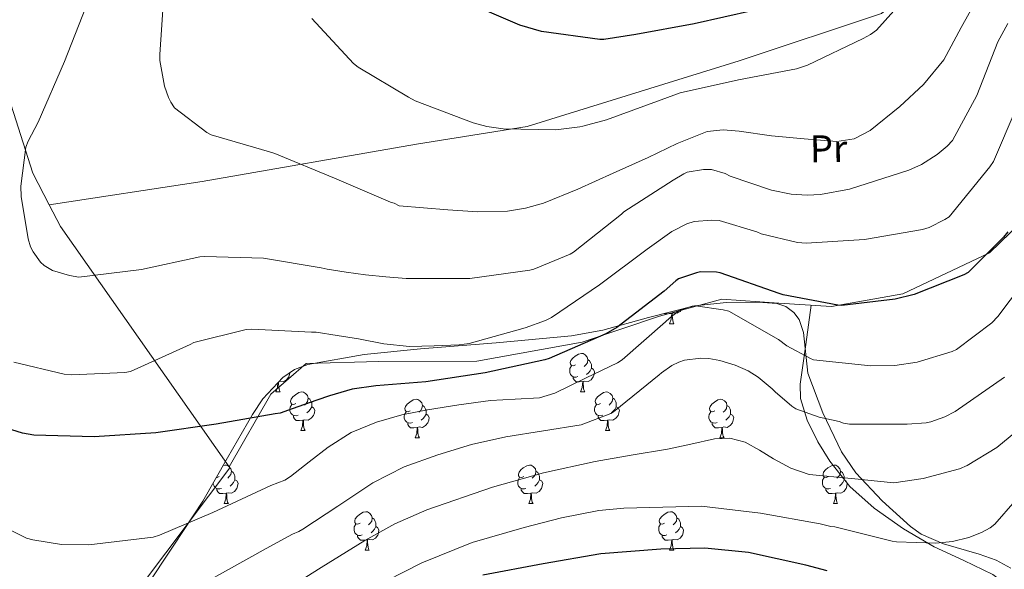
# Model space of a CAD drawing. Extents: x 619199 to 623707, y 791757 to 794806.
# Drawn here: x 621805 to 622061, y 792656 to 792799 of the extents above; entities that cross this region are included whole.
import ezdxf
from ezdxf.enums import TextEntityAlignment as Align

# ---------------------------------------------------------------- set-up
doc = ezdxf.new("R2010")
doc.units = 0
doc.header["$MEASUREMENT"] = 0
for name, color, linetype in [('Nivel 20', 7, 'Continuous'), ('Nivel 35', 7, 'Continuous'), ('Nivel 36', 7, 'Continuous'), ('Nivel 37', 7, 'Continuous'), ('Nivel 4', 7, 'Continuous'), ('Nivel 5', 7, 'Continuous'), ('Nivel 61', 7, 'Continuous'), ('Nivel 63', 7, 'Continuous')]:
    doc.layers.add(name, color=color, linetype=linetype)
doc.styles.add('Style-arialn', font='arialn.shx', dxfattribs={"bigfont": 'arialnbig.shx'})
doc.linetypes.add('5zonar', pattern='A,-5,[1,dgnlstyle.shx,S=0.08,R=0,X=0,Y=0],-5', length=10)

msp = doc.modelspace()

# ---------------------------------------------------------------- linework, layer by layer
at = {"layer": 'Nivel 20', "color": 7, "linetype": 'Continuous', "lineweight": 0, "ltscale": 0.5, "extrusion": (0.7724553665912375, 0.4520425260826508, 0.4460608268355483), "elevation": 838773.7203263273, "flags": 128}
msp.add_lwpolyline([(370143.348485537, -417800.6448629294), (370137.0140656036, -417799.8906752161), (370060.8052448474, -417813.9923094821)], dxfattribs=at)
at = {"layer": 'Nivel 20', "color": 7, "linetype": 'Continuous', "lineweight": 0, "ltscale": 0.5}
for points in [[(621812.2380000001, 792751.1130000001, 211.416), (621852.054, 792757.169, 215.131), (621907.862, 792766.9610000001, 219.291), (621936.726, 792771.5050000001, 220.955), (621991.9580000001, 792788.6570000001, 223.067), (622028.95, 792800.9450000001, 221.467), (622059.158, 792826.2890000001, 219.291), (622087.9580000001, 792860.5930000001, 215.963), (622089.253, 792864.9450000001, 215.127)], [(621859.067, 792682.879, 199.47), (621869.933, 792701.821, 203.518), (621879.149, 792709.821, 205.63), (621897.9650000001, 792710.3330000001, 205.438), (621923.629, 792710.4610000001, 204.542), (621951.021, 792715.389, 202.75), (621971.1810000001, 792722.1089999999, 199.806), (621987.4369999999, 792726.5889999999, 198.974), (622002.2849999999, 792725.565, 200.702), (622015.9809999999, 792724.669, 201.854), (622034.541, 792727.933, 202.494), (622057.0689999999, 792738.621, 201.406), (622073.325, 792754.365, 199.23), (622086.6370000001, 792770.173, 195.454), (622095.213, 792779.453, 194.558), (622111.085, 792792.8929999999, 195.582), (622129.645, 792808.381, 194.302), (622145.773, 792820.925, 192.382), (622158.132, 792831.132, 191.767)], [(621738.7490000001, 792604.1529999999, 178.537), (621735.595, 792605.5079999999, 178.491), (621700.459, 792626.564, 176.763), (621679.467, 792638.4680000001, 176.763), (621650.6669999999, 792653.3800000001, 176.507), (621618.283, 792698.628, 182.203), (621656.3630000001, 792713.8600000001, 182.395), (621728.1710000001, 792750.4680000001, 195.323), (621790.1229999999, 792778.628, 206.203), (621800.4269999999, 792783.044, 208.059), (621807.979, 792759.3640000001, 210.427), (621812.2380000001, 792751.1130000001, 211.416)], [(621859.067, 792682.879, 199.47), (621859.243, 792682.628, 199.419), (621820.6510000001, 792631.3640000001, 188.859), (621785.067, 792590.98, 177.915), (621784.8060000001, 792591.0160000001, 177.926)]]:
    msp.add_polyline3d(points, dxfattribs=at)
at = {"layer": 'Nivel 35', "color": 92, "linetype": '5zonar', "lineweight": 0, "ltscale": 0.5}
msp.add_polyline3d([(621837.163, 792651.1400000001, 200.379), (621844.683, 792662.5320000001, 202.523), (621852.203, 792673.9240000001, 204.667), (621858.6969999999, 792685.2139999999, 207.039), (621865.1910000001, 792696.5050000001, 209.411), (621867.8829999999, 792700.6529999999, 210.092), (621873.0530000001, 792706.175, 210.597), (621876.1510000001, 792708.2250000001, 210.74), (621879.591, 792709.561, 210.883), (621894.263, 792712.149, 211.449), (621908.967, 792713.5930000001, 211.331), (621928.6229999999, 792715.1769999999, 209.956), (621948.263, 792716.9850000001, 208.067), (621956.379, 792718.4780000001, 207.104), (621968.3130000001, 792721.784, 205.473), (621980.327, 792724.7930000001, 204.227), (621988.5789999999, 792725.702, 203.938), (621996.9029999999, 792725.817, 203.779), (622001.729, 792725.4809999999, 203.708), (622004.027, 792724.6910000001, 203.587), (622006.119, 792723.129, 203.267), (622007.507, 792721.294, 202.84), (622008.7039999999, 792717.8700000001, 201.971), (622009.767, 792707.321, 198.979), (622013.696, 792696.979, 195.846), (622018.5349999999, 792686.841, 192.771), (622022.298, 792681.3389999999, 191.148), (622029.1270000001, 792674.0490000001, 189.042), (622036.5190000001, 792667.385, 187.203), (622039.344, 792665.3570000001, 186.6), (622045.108, 792662.871, 185.606), (622054.46, 792660.203, 184.185), (622058.855, 792658.645, 183.468), (622062.6950000001, 792656.5050000001, 182.723)], dxfattribs=at)
at = {"layer": 'Nivel 36', "color": 92, "linetype": 'Continuous', "lineweight": 0, "flags": 128}
for points in [[(621977.003, 792723.9610000001), (621976.534, 792723.3670000001), (621975.7390000001, 792722.8870000001), (621974.889, 792722.9920000001), (621974.459, 792722.862)], [(621974.3489999999, 792722.862), (621973.459, 792722.777), (621972.6140000001, 792722.777), (621972.547, 792722.845)], [(621973.804, 792720.1769999999), (621974.2390000001, 792721.337), (621974.3489999999, 792722.862), (621974.459, 792722.862), (621974.494, 792722.277), (621974.5290000001, 792721.592), (621974.5989999999, 792720.977), (621974.7139999999, 792720.577), (621974.929, 792720.1769999999)], [(621973.804, 792720.1769999999), (621974.929, 792720.1769999999)], [(621949.3160000001, 792709.4680000001), (621948.7860000001, 792709.203), (621948.256, 792709.2579999999), (621947.9909999999, 792709.628), (621947.936, 792710.0530000001), (621948.0959999999, 792710.5730000001), (621948.5760000001, 792711.1680000001), (621949.2110000001, 792711.6980000001), (621950.111, 792712.283), (621950.8559999999, 792712.443), (621951.281, 792712.388), (621951.811, 792712.0730000001), (621952.341, 792711.4880000001), (621952.5009999999, 792710.848), (621952.3910000001, 792709.9979999999), (621951.966, 792709.4680000001), (621951.5460000001, 792709.0430000001)], [(621952.5009999999, 792710.848), (621952.976, 792710.533), (621953.291, 792709.8929999999), (621953.4510000001, 792709.5730000001), (621953.4510000001, 792708.993), (621953.4510000001, 792708.568), (621953.081, 792707.878), (621952.6610000001, 792707.398), (621952.1810000001, 792706.9780000001)], [(621949.9010000001, 792706.388), (621949.476, 792706.2280000001), (621948.8910000001, 792706.288), (621948.416, 792706.4979999999), (621947.9909999999, 792706.923), (621947.7760000001, 792707.5079999999), (621947.7760000001, 792707.9280000001), (621947.831, 792708.513), (621948.256, 792709.203)], [(621953.4510000001, 792708.568), (621953.906, 792708.318), (621954.2509999999, 792707.703), (621954.1410000001, 792706.9780000001), (621953.9310000001, 792706.338), (621953.3459999999, 792705.598), (621952.551, 792705.118), (621951.7010000001, 792705.223), (621951.271, 792705.0930000001)], [(621874.875, 792707.381), (621874.814, 792706.9780000001), (621874.604, 792706.338), (621874.0190000001, 792705.598), (621873.2239999999, 792705.118), (621872.3740000001, 792705.223), (621872.078, 792705.1329999999)], [(621951.1610000001, 792705.0930000001), (621950.271, 792705.0079999999), (621949.426, 792705.0079999999), (621949.0009999999, 792705.4380000001), (621948.6810000001, 792705.913), (621948.6810000001, 792706.2280000001)], [(621871.2890000001, 792702.408), (621871.7239999999, 792703.568), (621871.817, 792704.855)], [(621871.95, 792704.997), (621871.979, 792704.5079999999), (621872.014, 792703.8230000001), (621872.084, 792703.2080000001), (621872.199, 792702.808), (621872.4140000001, 792702.408)], [(621950.6159999999, 792702.408), (621951.051, 792703.568), (621951.1610000001, 792705.0930000001), (621951.271, 792705.0930000001), (621951.3060000001, 792704.5079999999), (621951.341, 792703.8230000001), (621951.4110000001, 792703.2080000001), (621951.5260000001, 792702.808), (621951.7409999999, 792702.408)], [(621871.2890000001, 792702.408), (621872.4140000001, 792702.408)], [(621876.4639999999, 792699.433), (621875.9340000001, 792699.1680000001), (621875.4040000001, 792699.223), (621875.139, 792699.5930000001), (621875.084, 792700.0179999999), (621875.244, 792700.538), (621875.7239999999, 792701.1329999999), (621876.3589999999, 792701.663), (621877.2590000001, 792702.2479999999), (621878.004, 792702.408), (621878.429, 792702.3530000001), (621878.959, 792702.038), (621879.4890000001, 792701.453), (621879.649, 792700.8130000001), (621879.5390000001, 792699.963), (621879.1140000001, 792699.433), (621878.6939999999, 792699.0079999999)], [(621879.649, 792700.8130000001), (621880.1240000001, 792700.4979999999), (621880.439, 792699.858), (621880.5989999999, 792699.538), (621880.5989999999, 792698.9580000001), (621880.5989999999, 792698.533), (621880.229, 792697.8430000001), (621879.8090000001, 792697.3630000001), (621879.3289999999, 792696.943)], [(621906.236, 792697.5279999999), (621905.706, 792697.263), (621905.176, 792697.318), (621904.9110000001, 792697.6880000001), (621904.8559999999, 792698.1130000001), (621905.0160000001, 792698.6329999999), (621905.496, 792699.2280000001), (621906.131, 792699.7579999999), (621907.031, 792700.3430000001), (621907.7760000001, 792700.503), (621908.2010000001, 792700.4480000001), (621908.7309999999, 792700.1329999999), (621909.2609999999, 792699.548), (621909.4210000001, 792698.908), (621909.311, 792698.058), (621908.8859999999, 792697.5279999999), (621908.466, 792697.1030000001)], [(621950.6159999999, 792702.408), (621951.7409999999, 792702.408)], [(621955.791, 792699.433), (621955.2609999999, 792699.1680000001), (621954.7309999999, 792699.223), (621954.466, 792699.5930000001), (621954.4110000001, 792700.0179999999), (621954.571, 792700.538), (621955.051, 792701.1329999999), (621955.686, 792701.663), (621956.5860000001, 792702.2479999999), (621957.331, 792702.408), (621957.756, 792702.3530000001), (621958.2860000001, 792702.038), (621958.8160000001, 792701.453), (621958.976, 792700.8130000001), (621958.8659999999, 792699.963), (621958.4410000001, 792699.433), (621958.021, 792699.0079999999)], [(621958.976, 792700.8130000001), (621959.4510000001, 792700.4979999999), (621959.7660000001, 792699.858), (621959.926, 792699.538), (621959.926, 792698.9580000001), (621959.926, 792698.533), (621959.5560000001, 792697.8430000001), (621959.1359999999, 792697.3630000001), (621958.656, 792696.943)], [(621985.5630000001, 792697.5279999999), (621985.033, 792697.263), (621984.503, 792697.318), (621984.2380000001, 792697.6880000001), (621984.183, 792698.1130000001), (621984.3430000001, 792698.6329999999), (621984.8230000001, 792699.2280000001), (621985.4580000001, 792699.7579999999), (621986.358, 792700.3430000001), (621987.1030000001, 792700.503), (621987.5279999999, 792700.4480000001), (621988.058, 792700.1329999999), (621988.588, 792699.548), (621988.7479999999, 792698.908), (621988.638, 792698.058), (621988.213, 792697.5279999999), (621987.7930000001, 792697.1030000001)], [(621877.0490000001, 792696.3530000001), (621876.6240000001, 792696.193), (621876.0390000001, 792696.253), (621875.564, 792696.463), (621875.139, 792696.888), (621874.9240000001, 792697.473), (621874.9240000001, 792697.8929999999), (621874.979, 792698.4780000001), (621875.4040000001, 792699.1680000001)], [(621880.5989999999, 792698.533), (621881.054, 792698.283), (621881.399, 792697.6680000001), (621881.2890000001, 792696.943), (621881.0789999999, 792696.3030000001), (621880.494, 792695.5630000001), (621879.699, 792695.0830000001), (621878.8489999999, 792695.1880000001), (621878.419, 792695.058)], [(621909.4210000001, 792698.908), (621909.896, 792698.5930000001), (621910.2110000001, 792697.953), (621910.371, 792697.6329999999), (621910.371, 792697.0530000001), (621910.371, 792696.628), (621910.0009999999, 792695.9380000001), (621909.581, 792695.4580000001), (621909.101, 792695.038)], [(621956.3759999999, 792696.3530000001), (621955.9510000001, 792696.193), (621955.3659999999, 792696.253), (621954.8910000001, 792696.463), (621954.466, 792696.888), (621954.2509999999, 792697.473), (621954.2509999999, 792697.8929999999), (621954.3060000001, 792698.4780000001), (621954.7309999999, 792699.1680000001)], [(621959.926, 792698.533), (621960.381, 792698.283), (621960.726, 792697.6680000001), (621960.6159999999, 792696.943), (621960.406, 792696.3030000001), (621959.821, 792695.5630000001), (621959.0260000001, 792695.0830000001), (621958.176, 792695.1880000001), (621957.746, 792695.058)], [(621988.7479999999, 792698.908), (621989.223, 792698.5930000001), (621989.538, 792697.953), (621989.6980000001, 792697.6329999999), (621989.6980000001, 792697.0530000001), (621989.6980000001, 792696.628), (621989.328, 792695.9380000001), (621988.908, 792695.4580000001), (621988.4280000001, 792695.038)], [(621878.3090000001, 792695.058), (621877.419, 792694.973), (621876.574, 792694.973), (621876.149, 792695.4029999999), (621875.8289999999, 792695.878), (621875.8289999999, 792696.193)], [(621877.764, 792692.3729999999), (621878.199, 792693.533), (621878.3090000001, 792695.058), (621878.419, 792695.058), (621878.4539999999, 792694.473), (621878.4890000001, 792693.788), (621878.5590000001, 792693.173), (621878.6740000001, 792692.773), (621878.889, 792692.3729999999)], [(621906.821, 792694.4480000001), (621906.396, 792694.288), (621905.811, 792694.348), (621905.3360000001, 792694.558), (621904.9110000001, 792694.983), (621904.696, 792695.568), (621904.696, 792695.9880000001), (621904.7509999999, 792696.5730000001), (621905.176, 792697.263)], [(621910.371, 792696.628), (621910.8260000001, 792696.378), (621911.1710000001, 792695.763), (621911.061, 792695.038), (621910.851, 792694.398), (621910.2660000001, 792693.658), (621909.4709999999, 792693.1780000001), (621908.621, 792693.283), (621908.1910000001, 792693.1529999999)], [(621957.6359999999, 792695.058), (621956.746, 792694.973), (621955.9010000001, 792694.973), (621955.476, 792695.4029999999), (621955.156, 792695.878), (621955.156, 792696.193)], [(621957.091, 792692.3729999999), (621957.5260000001, 792693.533), (621957.6359999999, 792695.058), (621957.746, 792695.058), (621957.781, 792694.473), (621957.8160000001, 792693.788), (621957.8859999999, 792693.173), (621958.0009999999, 792692.773), (621958.216, 792692.3729999999)], [(621986.148, 792694.4480000001), (621985.723, 792694.288), (621985.138, 792694.348), (621984.663, 792694.558), (621984.2380000001, 792694.983), (621984.023, 792695.568), (621984.023, 792695.9880000001), (621984.078, 792696.5730000001), (621984.503, 792697.263)], [(621989.6980000001, 792696.628), (621990.1529999999, 792696.378), (621990.4979999999, 792695.763), (621990.388, 792695.038), (621990.1780000001, 792694.398), (621989.5930000001, 792693.658), (621988.798, 792693.1780000001), (621987.9480000001, 792693.283), (621987.5179999999, 792693.1529999999)], [(621908.081, 792693.1529999999), (621907.1910000001, 792693.068), (621906.3459999999, 792693.068), (621905.9210000001, 792693.4979999999), (621905.601, 792693.973), (621905.601, 792694.288)], [(621907.5360000001, 792690.4680000001), (621907.9709999999, 792691.628), (621908.081, 792693.1529999999), (621908.1910000001, 792693.1529999999), (621908.226, 792692.568), (621908.2609999999, 792691.8829999999), (621908.331, 792691.2679999999), (621908.446, 792690.868), (621908.6610000001, 792690.4680000001)], [(621987.408, 792693.1529999999), (621986.5179999999, 792693.068), (621985.673, 792693.068), (621985.2479999999, 792693.4979999999), (621984.9280000001, 792693.973), (621984.9280000001, 792694.288)], [(621986.8630000001, 792690.4680000001), (621987.298, 792691.628), (621987.408, 792693.1529999999), (621987.5179999999, 792693.1529999999), (621987.5530000001, 792692.568), (621987.588, 792691.8829999999), (621987.658, 792691.2679999999), (621987.773, 792690.868), (621987.9880000001, 792690.4680000001)], [(621877.764, 792692.3729999999), (621878.889, 792692.3729999999)], [(621907.5360000001, 792690.4680000001), (621908.6610000001, 792690.4680000001)], [(621957.091, 792692.3729999999), (621958.216, 792692.3729999999)], [(621986.8630000001, 792690.4680000001), (621987.9880000001, 792690.4680000001)], [(621857.575, 792683.263), (621858.0260000001, 792683.3600000001), (621858.4510000001, 792683.3049999999), (621858.9809999999, 792682.99), (621859.5109999999, 792682.405), (621859.6710000001, 792681.7650000001), (621859.561, 792680.915), (621859.1359999999, 792680.385), (621858.716, 792679.96)], [(621935.8130000001, 792680.385), (621935.283, 792680.1200000001), (621934.753, 792680.175), (621934.4880000001, 792680.5449999999), (621934.433, 792680.97), (621934.5930000001, 792681.49), (621935.0730000001, 792682.085), (621935.7080000001, 792682.615), (621936.608, 792683.2), (621937.3530000001, 792683.3600000001), (621937.7779999999, 792683.3049999999), (621938.308, 792682.99), (621938.838, 792682.405), (621938.9979999999, 792681.7650000001), (621938.888, 792680.915), (621938.463, 792680.385), (621938.0430000001, 792679.96)], [(622015.1399999999, 792680.385), (622014.6100000001, 792680.1200000001), (622014.0800000001, 792680.175), (622013.815, 792680.5449999999), (622013.76, 792680.97), (622013.9199999999, 792681.49), (622014.3999999999, 792682.085), (622015.0349999999, 792682.615), (622015.935, 792683.2), (622016.6799999999, 792683.3600000001), (622017.105, 792683.3049999999), (622017.635, 792682.99), (622018.165, 792682.405), (622018.325, 792681.7650000001), (622018.2150000001, 792680.915), (622017.79, 792680.385), (622017.3700000001, 792679.96)], [(621856.486, 792680.385), (621855.956, 792680.1200000001), (621855.7779999999, 792680.139)], [(621859.6710000001, 792681.7650000001), (621860.146, 792681.45), (621860.4610000001, 792680.81), (621860.621, 792680.49), (621860.621, 792679.9099999999), (621860.621, 792679.4850000001), (621860.2509999999, 792678.7949999999), (621859.831, 792678.315), (621859.351, 792677.895)], [(621936.398, 792677.3049999999), (621935.973, 792677.145), (621935.388, 792677.2050000001), (621934.913, 792677.415), (621934.4880000001, 792677.8400000001), (621934.273, 792678.425), (621934.273, 792678.845), (621934.328, 792679.4299999999), (621934.753, 792680.1200000001)], [(621938.9979999999, 792681.7650000001), (621939.473, 792681.45), (621939.788, 792680.81), (621939.9480000001, 792680.49), (621939.9480000001, 792679.9099999999), (621939.9480000001, 792679.4850000001), (621939.578, 792678.7949999999), (621939.158, 792678.315), (621938.6780000001, 792677.895)], [(622015.7250000001, 792677.3049999999), (622015.3, 792677.145), (622014.7150000001, 792677.2050000001), (622014.24, 792677.415), (622013.815, 792677.8400000001), (622013.6000000001, 792678.425), (622013.6000000001, 792678.845), (622013.655, 792679.4299999999), (622014.0800000001, 792680.1200000001)], [(622018.325, 792681.7650000001), (622018.8, 792681.45), (622019.115, 792680.81), (622019.2749999999, 792680.49), (622019.2749999999, 792679.9099999999), (622019.2749999999, 792679.4850000001), (622018.905, 792678.7949999999), (622018.4850000001, 792678.315), (622018.0050000001, 792677.895)], [(621857.071, 792677.3049999999), (621856.646, 792677.145), (621856.061, 792677.2050000001), (621855.5860000001, 792677.415), (621855.1610000001, 792677.8400000001), (621854.946, 792678.425), (621854.946, 792678.693)], [(621858.331, 792676.01), (621857.4410000001, 792675.925), (621856.5959999999, 792675.925), (621856.1710000001, 792676.355), (621855.851, 792676.8300000001), (621855.851, 792677.145)], [(621860.621, 792679.4850000001), (621861.0760000001, 792679.2350000001), (621861.4210000001, 792678.6200000001), (621861.311, 792677.895), (621861.101, 792677.2550000001), (621860.5160000001, 792676.5150000001), (621859.7209999999, 792676.0349999999), (621858.871, 792676.1400000001), (621858.4410000001, 792676.01)], [(621937.658, 792676.01), (621936.7679999999, 792675.925), (621935.923, 792675.925), (621935.4979999999, 792676.355), (621935.1780000001, 792676.8300000001), (621935.1780000001, 792677.145)], [(621939.9480000001, 792679.4850000001), (621940.4029999999, 792679.2350000001), (621940.7479999999, 792678.6200000001), (621940.638, 792677.895), (621940.4280000001, 792677.2550000001), (621939.8430000001, 792676.5150000001), (621939.048, 792676.0349999999), (621938.1980000001, 792676.1400000001), (621937.7679999999, 792676.01)], [(622016.9850000001, 792676.01), (622016.095, 792675.925), (622015.25, 792675.925), (622014.825, 792676.355), (622014.5050000001, 792676.8300000001), (622014.5050000001, 792677.145)], [(622019.2749999999, 792679.4850000001), (622019.73, 792679.2350000001), (622020.075, 792678.6200000001), (622019.9650000001, 792677.895), (622019.7550000001, 792677.2550000001), (622019.1699999999, 792676.5150000001), (622018.375, 792676.0349999999), (622017.5249999999, 792676.1400000001), (622017.095, 792676.01)], [(621857.7860000001, 792673.325), (621858.2209999999, 792674.4850000001), (621858.331, 792676.01), (621858.4410000001, 792676.01), (621858.476, 792675.425), (621858.5109999999, 792674.74), (621858.581, 792674.125), (621858.696, 792673.7250000001), (621858.9110000001, 792673.325)], [(621937.1130000001, 792673.325), (621937.548, 792674.4850000001), (621937.658, 792676.01), (621937.7679999999, 792676.01), (621937.8030000001, 792675.425), (621937.838, 792674.74), (621937.908, 792674.125), (621938.023, 792673.7250000001), (621938.2380000001, 792673.325)], [(622016.44, 792673.325), (622016.875, 792674.4850000001), (622016.9850000001, 792676.01), (622017.095, 792676.01), (622017.1300000001, 792675.425), (622017.165, 792674.74), (622017.2350000001, 792674.125), (622017.3500000001, 792673.7250000001), (622017.565, 792673.325)], [(621857.7860000001, 792673.325), (621858.9110000001, 792673.325)], [(621937.1130000001, 792673.325), (621938.2380000001, 792673.325)], [(622016.44, 792673.325), (622017.565, 792673.325)], [(621893.1769999999, 792668.2450000001), (621892.6470000001, 792667.98), (621892.1170000001, 792668.0349999999), (621891.852, 792668.405), (621891.797, 792668.8300000001), (621891.9569999999, 792669.3500000001), (621892.4369999999, 792669.9450000001), (621893.0719999999, 792670.4750000001), (621893.9720000001, 792671.06), (621894.717, 792671.22), (621895.142, 792671.165), (621895.672, 792670.8500000001), (621896.202, 792670.2650000001), (621896.362, 792669.625), (621896.2520000001, 792668.7749999999), (621895.827, 792668.2450000001), (621895.4070000001, 792667.8200000001)], [(621896.362, 792669.625), (621896.837, 792669.31), (621897.152, 792668.6699999999), (621897.3119999999, 792668.3500000001), (621897.3119999999, 792667.77), (621897.3119999999, 792667.345), (621896.942, 792666.655), (621896.5220000001, 792666.175), (621896.0419999999, 792665.7550000001)], [(621972.504, 792668.2450000001), (621971.9739999999, 792667.98), (621971.4439999999, 792668.0349999999), (621971.179, 792668.405), (621971.1240000001, 792668.8300000001), (621971.284, 792669.3500000001), (621971.764, 792669.9450000001), (621972.399, 792670.4750000001), (621973.2990000001, 792671.06), (621974.044, 792671.22), (621974.469, 792671.165), (621974.9990000001, 792670.8500000001), (621975.5290000001, 792670.2650000001), (621975.689, 792669.625), (621975.5789999999, 792668.7749999999), (621975.1540000001, 792668.2450000001), (621974.7339999999, 792667.8200000001)], [(621975.689, 792669.625), (621976.1640000001, 792669.31), (621976.479, 792668.6699999999), (621976.639, 792668.3500000001), (621976.639, 792667.77), (621976.639, 792667.345), (621976.2690000001, 792666.655), (621975.8489999999, 792666.175), (621975.369, 792665.7550000001)], [(621893.7620000001, 792665.165), (621893.337, 792665.0050000001), (621892.7520000001, 792665.065), (621892.277, 792665.2749999999), (621891.852, 792665.7), (621891.6370000001, 792666.2849999999), (621891.6370000001, 792666.7050000001), (621891.692, 792667.29), (621892.1170000001, 792667.98)], [(621897.3119999999, 792667.345), (621897.767, 792667.095), (621898.112, 792666.48), (621898.0020000001, 792665.7550000001), (621897.7919999999, 792665.115), (621897.2069999999, 792664.375), (621896.412, 792663.895), (621895.5619999999, 792664), (621895.132, 792663.8700000001)], [(621973.0889999999, 792665.165), (621972.6640000001, 792665.0050000001), (621972.0789999999, 792665.065), (621971.604, 792665.2749999999), (621971.179, 792665.7), (621970.9639999999, 792666.2849999999), (621970.9639999999, 792666.7050000001), (621971.0190000001, 792667.29), (621971.4439999999, 792667.98)], [(621976.639, 792667.345), (621977.094, 792667.095), (621977.439, 792666.48), (621977.3289999999, 792665.7550000001), (621977.119, 792665.115), (621976.534, 792664.375), (621975.7390000001, 792663.895), (621974.889, 792664), (621974.459, 792663.8700000001)], [(621895.0220000001, 792663.8700000001), (621894.132, 792663.7849999999), (621893.287, 792663.7849999999), (621892.862, 792664.2150000001), (621892.5419999999, 792664.69), (621892.5419999999, 792665.0050000001)], [(621974.3489999999, 792663.8700000001), (621973.459, 792663.7849999999), (621972.6140000001, 792663.7849999999), (621972.189, 792664.2150000001), (621971.869, 792664.69), (621971.869, 792665.0050000001)], [(621894.477, 792661.185), (621894.912, 792662.345), (621895.0220000001, 792663.8700000001), (621895.132, 792663.8700000001), (621895.1669999999, 792663.2849999999), (621895.202, 792662.6000000001), (621895.2720000001, 792661.9850000001), (621895.3870000001, 792661.585), (621895.602, 792661.185)], [(621973.804, 792661.185), (621974.2390000001, 792662.345), (621974.3489999999, 792663.8700000001), (621974.459, 792663.8700000001), (621974.494, 792663.2849999999), (621974.5290000001, 792662.6000000001), (621974.5989999999, 792661.9850000001), (621974.7139999999, 792661.585), (621974.929, 792661.185)], [(621894.477, 792661.185), (621895.602, 792661.185)], [(621973.804, 792661.185), (621974.929, 792661.185)]]:
    msp.add_lwpolyline(points, dxfattribs=at)
at = {"layer": 'Nivel 36', "color": 92, "linetype": 'Continuous', "lineweight": 0}
msp.add_polyline3d([(622010.646, 792725.0179999999, 201.405), (622009.2380000001, 792714.726, 197.676), (622007.8300000001, 792704.433, 193.947), (622007.8759999999, 792700.689, 192.815), (622009.594, 792695.0730000001, 191.63), (622012.4380000001, 792689.4569999999, 190.427), (622015.5360000001, 792684.342, 188.955), (622020.7490000001, 792677.763, 186.66), (622027.03, 792672.1130000001, 184.539), (622034.685, 792666.7650000001, 182.609), (622042.71, 792662.065, 180.891), (622050.416, 792658.55, 179.436), (622058.006, 792654.8970000001, 178.075), (622061.5050000001, 792652.173, 177.538), (622065.0460000001, 792649.521, 176.923), (622067.7220000001, 792648.0619999999, 176.34), (622070.398, 792646.602, 175.756)], dxfattribs=at)
at = {"layer": 'Nivel 4', "color": 25, "linetype": 'Continuous', "lineweight": 30, "flags": 128}
for points, elevation in [([(621995.672, 792801.774), (621980.1840000001, 792798.254), (621964.9839999999, 792795.5020000001), (621956.696, 792794.19), (621955.608, 792794.2220000001), (621940.4720000001, 792796.27), (621934.7760000001, 792797.902), (621925.6880000001, 792801.8060000001)], 225), ([(622061.912, 792744.142), (622060.7919999999, 792742.6699999999), (622051.5120000001, 792733.55), (622050.392, 792732.9099999999), (622037.5279999999, 792727.8219999999), (622032.568, 792726.574), (622018.6799999999, 792724.942), (622017.6240000001, 792725.006), (622003.3840000001, 792727.6939999999), (622002.328, 792728.078), (621986.936, 792733.4539999999), (621986.04, 792733.5819999999), (621981.8800000001, 792733.646), (621980.7919999999, 792733.422), (621976.1200000001, 792731.8219999999), (621975.4480000001, 792731.3740000001), (621972.408, 792728.622), (621960.088, 792719.182), (621957.176, 792717.5179999999), (621942.456, 792711.118), (621941.3360000001, 792710.798), (621925.784, 792707.406), (621910.328, 792705.0700000001), (621903.8160000001, 792704.5420000001), (621897.304, 792704.014), (621891.1740000001, 792703.1070000001), (621885.2080000001, 792701.422)], 200), ([(621885.2080000001, 792701.422), (621881.96, 792700.27), (621878.712, 792699.118), (621875.5360000001, 792697.9979999999), (621872.3589999999, 792696.879), (621871.0789999999, 792696.6869999999), (621855.719, 792693.9990000001), (621839.9750000001, 792691.7590000001), (621823.9110000001, 792690.7350000001), (621808.2309999999, 792691.119), (621805.287, 792691.631), (621792.679, 792695.5989999999)], 200), ([(622014.855, 792655.791), (622009.2550000001, 792657.263), (621994.375, 792660.6229999999), (621982.983, 792661.743), (621971.4950000001, 792661.4550000001), (621955.879, 792660.2390000001), (621940.9029999999, 792657.6470000001), (621925.159, 792654.7350000001)], 175)]:
    msp.add_lwpolyline(points, dxfattribs=dict(at, elevation=elevation))
at = {"layer": 'Nivel 5', "color": 25, "linetype": 'Continuous', "lineweight": 0, "flags": 128}
for points, elevation in [([(622062.712, 792851.47), (622054.04, 792837.102), (622045.9439999999, 792823.8219999999), (622045.3999999999, 792822.574), (622038.104, 792808.462), (622037.5279999999, 792807.6300000001), (622027.7039999999, 792796.622), (622026.104, 792795.47), (622024.1840000001, 792794.446), (622009.6880000001, 792787.5020000001), (622006.8400000001, 792786.574), (621991.7039999999, 792783.662), (621976.568, 792780.27), (621971.6399999999, 792778.51), (621957.3360000001, 792773.2620000001), (621951.2239999999, 792771.598)], 220), ([(621903.399, 792750.895), (621902.0549999999, 792751.5349999999), (621901.095, 792751.855), (621886.567, 792758.0630000001), (621871.0149999999, 792764.527), (621869.6070000001, 792764.9110000001), (621854.375, 792769.3910000001), (621853.287, 792769.967), (621844.9029999999, 792776.3670000001), (621843.879, 792777.9029999999), (621843.3030000001, 792779.0549999999), (621842.2790000001, 792782.0630000001), (621841.0630000001, 792788.719), (621841.0630000001, 792790.3189999999), (621842.087, 792805.807)], 215), ([(622054.328, 792805.646), (622049.7110000001, 792797.331), (622045.176, 792788.878), (622039.959, 792782.51), (622033.784, 792776.7820000001), (622026.01, 792770.5190000001), (622021.831, 792768.358), (622017.3360000001, 792767.6300000001), (622008.8600000001, 792768.291), (622000.3759999999, 792769.102), (621991.9439999999, 792770.354), (621987.7450000001, 792770.7), (621983.608, 792770.19), (621975.801, 792767.135), (621968.2479999999, 792763.47), (621959.0689999999, 792759.3389999999), (621949.8800000001, 792755.2139999999), (621940.922, 792751.5689999999), (621936.301, 792750.2250000001), (621931.5760000001, 792749.4539999999), (621923.8319999999, 792749.315), (621916.088, 792749.838), (621909.744, 792750.3659999999), (621903.399, 792750.895)], 215), ([(621905.223, 792731.919), (621899.922, 792732.361), (621894.631, 792732.879), (621889.6030000001, 792733.594), (621884.5830000001, 792734.3829999999), (621883.047, 792734.767), (621868.071, 792737.263), (621852.7749999999, 792737.7110000001), (621851.4950000001, 792737.5830000001), (621836.263, 792734.2550000001), (621819.943, 792732.335), (621817.5109999999, 792732.719), (621813.095, 792733.9990000001), (621810.919, 792735.3430000001), (621809.959, 792736.2390000001), (621808.0390000001, 792738.9269999999), (621807.399, 792740.2069999999), (621806.7590000001, 792742.3189999999), (621804.9029999999, 792753.327), (621804.8389999999, 792755.9510000001), (621806.183, 792766.1910000001), (621806.7590000001, 792767.727), (621809.3829999999, 792772.655), (621816.2309999999, 792788.463), (621821.7990000001, 792802.6070000001)], 210), ([(621951.2239999999, 792771.598), (621950.4240000001, 792771.406), (621944.1840000001, 792770.702), (621930.4880000001, 792770.926), (621926.1680000001, 792771.534), (621922.6159999999, 792772.5260000001), (621907.5120000001, 792778.2220000001), (621905.784, 792779.1499999999), (621892.696, 792786.99), (621891.5120000001, 792787.95), (621880.6640000001, 792799.662)], 220), ([(622061.8630000001, 792798.3829999999), (622059.3030000001, 792793.615), (622053.831, 792779.631), (622047.4310000001, 792767.855), (622046.119, 792766.415), (622043.4950000001, 792764.2069999999), (622039.4310000001, 792761.615), (622036.135, 792760.175), (622020.679, 792755.247), (622013.1270000001, 792753.8389999999), (622009.639, 792753.6470000001), (622005.4469999999, 792753.935), (622000.327, 792754.9909999999), (621989.5430000001, 792758.639), (621988.263, 792759.2790000001), (621984.743, 792760.3670000001), (621982.663, 792760.3670000001), (621978.3430000001, 792759.5989999999), (621977.5430000001, 792759.247), (621974.6950000001, 792757.551), (621961.8630000001, 792749.2949999999), (621961.2550000001, 792748.6869999999), (621948.7749999999, 792738.767), (621947.879, 792738.2550000001), (621938.439, 792734.3829999999), (621937.3829999999, 792734.1270000001), (621921.767, 792731.919)], 210), ([(622064.0390000001, 792776.2390000001), (622058.1510000001, 792762.415), (622057.159, 792761.0390000001), (622046.567, 792748.0150000001), (622045.479, 792747.2790000001), (622041.3829999999, 792745.2309999999), (622039.6229999999, 792744.719), (622024.5190000001, 792742.0630000001), (622009.351, 792741.135), (622007.111, 792741.3589999999), (621997.6710000001, 792743.567), (621996.487, 792744.111), (621986.6950000001, 792747.087), (621984.7749999999, 792747.183), (621980.199, 792746.831), (621978.311, 792746.1910000001), (621974.4070000001, 792744.175), (621967.9750000001, 792739.631), (621955.527, 792730.287), (621943.0149999999, 792721.807), (621941.4469999999, 792721.007), (621936.1669999999, 792719.087), (621921.6070000001, 792715.0549999999), (621918.983, 792714.6710000001), (621912.5190000001, 792714.4469999999), (621906.0549999999, 792714.223), (621899.3800000001, 792714.895), (621892.743, 792716.2069999999), (621887.2550000001, 792717.071), (621881.767, 792717.935), (621880.551, 792717.935), (621864.9990000001, 792718.767), (621863.527, 792718.639), (621849.895, 792715.311), (621848.935, 792714.7350000001), (621833.3829999999, 792707.7590000001), (621831.9110000001, 792707.503), (621818.087, 792706.8630000001), (621816.1669999999, 792707.0549999999), (621802.983, 792710.1910000001)], 205), ([(622068.9029999999, 792734.831), (622059.3030000001, 792722.031), (622057.7350000001, 792720.4310000001), (622048.5190000001, 792713.4550000001), (622047.3670000001, 792712.943), (622038.247, 792710.1910000001), (622032.4550000001, 792709.2949999999), (622026.247, 792709.1670000001), (622011.3030000001, 792710.7990000001), (622010.5349999999, 792711.087), (622004.327, 792714.4469999999), (622002.183, 792716.0789999999), (621989.2550000001, 792723.4070000001), (621987.7509999999, 792723.8230000001), (621980.5190000001, 792724.8470000001), (621979.719, 792724.7509999999), (621976.935, 792723.919), (621976.199, 792723.503), (621973.7990000001, 792721.6470000001), (621972.7749999999, 792720.6229999999), (621961.4469999999, 792710.767), (621960.263, 792710.031), (621952.087, 792706.047), (621943.9110000001, 792702.0630000001), (621939.949, 792700.8470000001), (621933.581, 792700.4920000001), (621927.175, 792700.2069999999), (621918.9480000001, 792699.0160000001), (621910.727, 792697.743), (621904.0560000001, 792696.4210000001), (621897.479, 792694.575), (621890.871, 792691.828), (621884.871, 792688.0150000001), (621879.959, 792684.1910000001), (621875.047, 792680.3670000001), (621873.575, 792679.4709999999), (621869.9269999999, 792678.0630000001), (621854.8870000001, 792671.023), (621840.9990000001, 792665.071), (621839.271, 792664.6229999999), (621822.567, 792662.575), (621815.463, 792662.703), (621807.9750000001, 792663.855), (621806.311, 792664.3670000001), (621801.639, 792666.6710000001)], 195), ([(621921.767, 792731.919), (621920.6470000001, 792731.919), (621905.223, 792731.919)], 210), ([(622060.9990000001, 792706.2550000001), (622048.135, 792697.2949999999), (622045.479, 792695.919), (622041.8630000001, 792694.639), (622040.6470000001, 792694.3829999999), (622035.655, 792693.9990000001), (622020.6470000001, 792693.9990000001), (622019.0789999999, 792694.3189999999), (622017.9909999999, 792694.703), (622012.743, 792695.8230000001), (622006.6950000001, 792698.031), (622005.6070000001, 792698.7350000001), (622001.2550000001, 792702.415), (622000.487, 792703.247), (621996.9029999999, 792706.223), (621994.2790000001, 792707.8870000001), (621990.8870000001, 792709.423), (621986.855, 792710.639), (621984.0390000001, 792711.119), (621981.895, 792711.183), (621977.6710000001, 792710.703), (621976.1669999999, 792710.1910000001), (621974.4070000001, 792709.327), (621971.655, 792707.4070000001), (621971.047, 792706.831), (621959.175, 792697.199), (621958.4709999999, 792696.815), (621950.727, 792693.8389999999), (621940.935, 792692.271), (621931.1429999999, 792690.703), (621922.227, 792688.7280000001), (621913.4469999999, 792686.0630000001), (621904.6810000001, 792682.9450000001), (621896.487, 792678.703), (621887.399, 792672.6869999999), (621878.311, 792666.6710000001), (621877.223, 792666.031), (621875.6229999999, 792665.3910000001), (621868.7749999999, 792661.615), (621853.6070000001, 792653.2309999999)], 190), ([(622065.4469999999, 792693.2309999999), (622059.0149999999, 792687.919), (622051.271, 792683.247), (622049.2550000001, 792682.415), (622039.815, 792679.855), (622032.199, 792678.767), (622021.175, 792679.855), (622010.1510000001, 792680.943), (622005.3859999999, 792682.52), (622000.871, 792684.9750000001), (621997.2479999999, 792687.2150000001), (621993.479, 792689.3589999999), (621989.494, 792690.345), (621985.479, 792690.159), (621979.3559999999, 792688.8389999999), (621973.223, 792687.5349999999), (621963.8019999999, 792685.9410000001), (621954.375, 792684.3030000001), (621940.9720000001, 792681.307), (621927.719, 792677.5830000001), (621910.551, 792671.729), (621902.288, 792668.088), (621894.4070000001, 792663.727), (621883.095, 792656.655)], 185), ([(622063.815, 792674.031), (622058.5349999999, 792668.0150000001), (622057.2550000001, 792667.0549999999), (622054.983, 792665.7749999999), (622051.7509999999, 792664.4950000001), (622047.4950000001, 792663.4709999999), (622043.175, 792663.0549999999), (622032.871, 792663.3430000001), (622031.783, 792663.5349999999), (622016.807, 792667.311), (622015.815, 792667.4070000001), (622013.031, 792668.0789999999), (621997.5109999999, 792670.8630000001), (621982.119, 792672.655), (621972.007, 792672.3829999999), (621961.895, 792672.111), (621955.3330000001, 792671.5560000001), (621945.6059999999, 792669.6570000001), (621935.943, 792667.1510000001), (621922.389, 792663.165), (621909.287, 792657.935), (621900.0689999999, 792653.1840000001)], 180), ([(621883.095, 792656.655), (621871.783, 792649.5830000001)], 185)]:
    msp.add_lwpolyline(points, dxfattribs=dict(at, elevation=elevation))
at = {"layer": 'Nivel 61', "color": 7, "linetype": 'Continuous', "lineweight": 0}
msp.add_3dface([(620098.3, 794480.04, 125.6), (623478.54, 794540.69, 327.463), (623520.6499999999, 792227.0700000001, 372.5), (620139.28, 792166.3900000001, 226.298)], dxfattribs=at)
at = {"layer": 'Nivel 63', "color": 7, "linetype": 'Continuous', "lineweight": 0}
msp.add_3dface([(619252.3559999999, 791756.669, -0.25), (623706.635, 791836.6030000001, -0.25), (623653.3459999999, 794806.135, -0.25), (619199.067, 794726.2010000001, -0.25)], dxfattribs=at)

# ---------------------------------------------------------------- texts
at = {"layer": 'Nivel 37', "color": 92, "linetype": 'Continuous', "lineweight": 0, "style": 'Style-arialn', "width": 1.000000857145551}
msp.add_text('Pr', height=6.999978, rotation=0.6048888980103518, dxfattribs=at).set_placement((622015.1896601836, 792765.7451865578, 214.273), align=Align.MIDDLE_CENTER)

doc.saveas('drawing.dxf')
